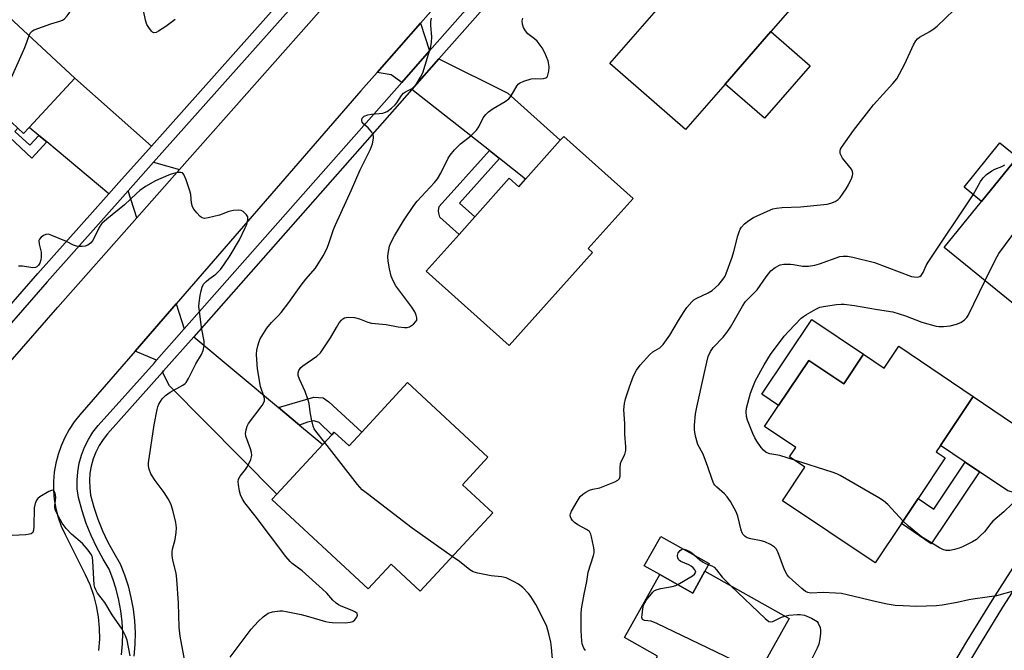
# Model space of a CAD drawing. Units: inches. Extents: x 1267763 to 1273763, y 505453 to 509453.
# Drawn here: x 1269921 to 1270223, y 506391 to 506584 of the extents above; entities that cross this region are included whole.
import ezdxf

# ---------------------------------------------------------------- set-up
doc = ezdxf.new("R2010")
doc.units = ezdxf.units.IN
doc.header["$MEASUREMENT"] = 0
for name, color, linetype in [('BLDG-Footprint', 5, 'Continuous'), ('CULTRL-Pad', 6, 'Continuous'), ('TRANS-Driveway', 251, 'Continuous'), ('TRANS-Non Street Sidewalk', 7, 'Continuous'), ('TRANS-Road', 130, 'Continuous'), ('TRANS-Street Sidewalk', 7, 'Continuous'), ('Undefined', 1, 'Continuous')]:
    doc.layers.add(name, color=color, linetype=linetype)

msp = doc.modelspace()

# ---------------------------------------------------------------- linework, layer by layer
at = {"layer": 'BLDG-Footprint'}
for points, elevation in [([(1270137.32, 506564.69), (1270125.22, 506550.78), (1270101.99, 506570.99), (1270116.96, 506588.2), (1270122.87, 506595), (1270117.22, 506599.91), (1270119.35, 506602.37), (1270130.36, 506615.02), (1270131.84, 506616.73), (1270160.73, 506591.6), (1270151.32, 506580.79)], 346.07), ([(1269938.15, 506566.53), (1269924.14, 506551.46), (1269922.44, 506549.63), (1269920.69, 506551.26), (1269916.82, 506554.86), (1269911.22, 506548.83), (1269896.29, 506532.76), (1269874.42, 506553.08), (1269910.66, 506592.08)], 339.41), ([(1270271.08, 506533.22), (1270260.78, 506520.55), (1270257.92, 506517.04), (1270252.42, 506521.52), (1270244.35, 506511.6), (1270242.44, 506509.25), (1270230, 506493.95), (1270204.46, 506514.73), (1270215.9, 506528.8), (1270226.91, 506542.33), (1270240.29, 506558.79), (1270271.34, 506533.54)], 352.96), ([(1270087.88, 506548.73), (1270109.11, 506529.73), (1270095.37, 506514.38), (1270096.66, 506513.23), (1270071.17, 506484.75), (1270045.78, 506507.47), (1270055.83, 506518.7), (1270060.63, 506524.06), (1270071.21, 506535.89), (1270074.08, 506533.32), (1270076.17, 506535.65), (1270086.83, 506547.56)], 345.9), ([(1270190.49, 506484.48), (1270213.33, 506469.07), (1270203.28, 506454.08), (1270202, 506452.17), (1270204.76, 506450.32), (1270196.42, 506437.89), (1270191.3, 506430.24), (1270183.23, 506418.21), (1270154.89, 506437.2), (1270161.78, 506447.48), (1270157.03, 506450.66), (1270158.94, 506453.5), (1270149.36, 506459.92), (1270153.67, 506466.36), (1270162.91, 506480.14), (1270173.64, 506472.95), (1270179.73, 506482.05), (1270186.03, 506477.83)], 350.91), ([(1270040.03, 506473.39), (1270064.67, 506450.58), (1270056.85, 506442.13), (1270066.13, 506433.54), (1270043.91, 506409.55), (1270034.99, 506417.81), (1270028.01, 506410.27), (1269998.49, 506437.6), (1270000.01, 506439.25), (1270014.06, 506454.42), (1270016.79, 506457.36), (1270017.58, 506458.22), (1270022.11, 506454.03), (1270025.98, 506458.21)], 345.03), ([(1270131.15, 506415.64), (1270156.9, 506401.19), (1270146.09, 506381.92), (1270143.94, 506378.09), (1270143.28, 506376.91), (1270152.57, 506371.7), (1270150.57, 506368.13), (1270141.29, 506351.6), (1270138.62, 506346.83), (1270103.56, 506366.5), (1270116.57, 506389.69), (1270106.48, 506395.35), (1270117.29, 506414.63), (1270127.4, 506408.96)], 347.01)]:
    msp.add_lwpolyline(points, close=True, dxfattribs=dict(at, elevation=elevation))
at = {"layer": 'CULTRL-Pad'}
for points in [[(1270163.33, 506570.35), (1270149.33, 506554.25), (1270137.32, 506564.69), (1270151.32, 506580.79)], [(1270226.91, 506542.33), (1270215.9, 506528.8), (1270210.49, 506533.2), (1270221.5, 506546.73)], [(1270179.73, 506482.05), (1270173.64, 506472.95), (1270162.91, 506480.14), (1270153.67, 506466.36), (1270148.54, 506469.8), (1270163.88, 506492.68)], [(1270131.15, 506415.64), (1270127.4, 506408.96), (1270117.29, 506414.63), (1270112.55, 506417.29), (1270117.6, 506426.31), (1270132.46, 506417.98)]]:
    msp.add_lwpolyline(points, close=True, dxfattribs=at)
at = {"layer": 'TRANS-Driveway'}
for points in [[(1270046.79, 506574.92), (1270038.25, 506565.25), (1270034.99, 506567.56), (1270030.68, 506568.26), (1270044, 506583.35)], [(1270068.15, 506541.98), (1270065.12, 506544.36), (1270041.36, 506563.04), (1270049.64, 506572.41), (1270070.77, 506561.93), (1270086.83, 506547.56), (1270076.17, 506535.65)], [(1269961.55, 506545.75), (1269951.58, 506534.57), (1269948.55, 506531.17), (1269929.5, 506547.01), (1269927.12, 506548.99), (1269924.14, 506551.46), (1269938.15, 506566.53)], [(1269970.16, 506538.6), (1269957.08, 506523.82), (1269954.41, 506532.05), (1269962.25, 506540.85)], [(1269971.64, 506489.82), (1269963.16, 506480.22), (1269956.55, 506482.99), (1269969.12, 506497.46)], [(1270000.49, 506465.75), (1270006.93, 506460.38), (1270014.06, 506454.42), (1270000.01, 506439.25), (1269967.08, 506472.41), (1269964.99, 506476.57), (1269965.32, 506476.94), (1269974.55, 506487.39)], [(1270243.99, 506444.29), (1270243.56, 506443.61), (1270238.44, 506436.12), (1270223.91, 506440.24), (1270215.22, 506446.07), (1270210.87, 506448.98), (1270203.28, 506454.08), (1270213.33, 506469.07), (1270231.64, 506456.68)]]:
    msp.add_lwpolyline(points, close=True, dxfattribs=at)
at = {"layer": 'TRANS-Non Street Sidewalk'}
for points in [[(1269927.12, 506548.99), (1269929.5, 506547.01), (1269924.92, 506542.07), (1269918.07, 506548.44), (1269915.09, 506545.23), (1269911.22, 506548.83), (1269916.82, 506554.86), (1269920.69, 506551.26), (1269919.74, 506550.23), (1269924.32, 506545.98)], [(1270068.15, 506541.98), (1270055.9, 506528.29), (1270060.63, 506524.06), (1270055.83, 506518.7), (1270049.97, 506523.95), (1270049.57, 506525.23), (1270049.53, 506525.97), (1270049.77, 506527.21), (1270065.12, 506544.36)], [(1270006.93, 506460.38), (1270000.49, 506465.75), (1270011.35, 506468.92), (1270014.15, 506468.66), (1270015.95, 506467.49), (1270025.98, 506458.21), (1270022.11, 506454.03), (1270017.58, 506458.22), (1270016.79, 506457.36), (1270012.91, 506461.17), (1270011.33, 506461.64), (1270009.37, 506461.3)], [(1270215.22, 506446.07), (1270200.48, 506424.08), (1270191.3, 506430.24), (1270196.42, 506437.89), (1270201.26, 506434.65), (1270210.87, 506448.98)]]:
    msp.add_lwpolyline(points, close=True, dxfattribs=at)
at = {"layer": 'TRANS-Road'}
for points in [[(1269918.3, 506479.75), (1269932.87, 506496.5), (1269957.08, 506523.82), (1269970.16, 506538.6), (1270016.1, 506590.46), (1270026.52, 506602.22), (1270029.41, 506605.45), (1270070.75, 506651.73), (1270080.82, 506663), (1270094.19, 506677.97), (1270101.91, 506686.85), (1270115.46, 506702.45), (1270155.84, 506748.94), (1270156.52, 506749.71), (1270172.73, 506767.96), (1270207.18, 506806.76)], [(1270084.19, 506628.87), (1270044, 506583.35), (1270030.68, 506568.26), (1270025.76, 506562.69), (1269969.12, 506497.46), (1269956.55, 506482.99), (1269939.66, 506463.54), (1269937.92, 506461.35), (1269936.37, 506459.03), (1269935.02, 506456.58), (1269933.88, 506454.02), (1269932.96, 506451.38), (1269932.27, 506448.68), (1269931.81, 506445.92), (1269931.58, 506443.13), (1269931.59, 506440.34), (1269931.83, 506437.55), (1269932.31, 506434.8), (1269933.02, 506432.09), (1269933.96, 506429.46), (1269935.11, 506426.91), (1269941.28, 506414.69), (1269942.69, 506411.57), (1269943.83, 506408.34), (1269944.7, 506405.02), (1269945.29, 506401.65), (1269945.6, 506398.23), (1269945.62, 506394.81), (1269945.36, 506391.39)]]:
    msp.add_lwpolyline(points, dxfattribs=at)
at = {"layer": 'TRANS-Street Sidewalk'}
for points in [[(1269907.51, 506484.71), (1269926.79, 506506.76), (1269948.55, 506531.17), (1269951.58, 506534.57), (1269961.55, 506545.75), (1270007.46, 506597.24), (1270010.84, 506601.03), (1270018.04, 506609.11), (1270045.07, 506639.43), (1270062.2, 506658.85), (1270070.81, 506668.61), (1270093.63, 506694.5), (1270097, 506698.32), (1270103.99, 506706.24), (1270129.18, 506734.8), (1270151.31, 506759.98), (1270162.02, 506772.16), (1270202.03, 506817.67)], [(1270204.76, 506815.04), (1270164.82, 506769.61), (1270154.37, 506757.72), (1270132.02, 506732.3), (1270106.76, 506703.66), (1270099.84, 506695.81), (1270073.26, 506665.67), (1270066.38, 506657.86), (1270047.91, 506636.92), (1270020.87, 506606.59), (1270013.66, 506598.51), (1269962.25, 506540.85), (1269954.41, 506532.05), (1269929.63, 506504.25), (1269909.62, 506481.36)], [(1269952.44, 506390.07), (1269952.72, 506393.43), (1269952.77, 506396.8), (1269952.6, 506400.17), (1269952.22, 506403.52), (1269951.62, 506406.84), (1269950.81, 506410.11), (1269949.79, 506413.33), (1269948.64, 506416.27), (1269946.76, 506419.33), (1269944.84, 506422.89), (1269943.13, 506426.55), (1269941.62, 506430.3), (1269940.33, 506434.12), (1269939.21, 506438.18), (1269938.87, 506440.87), (1269938.81, 506443.48), (1269939, 506446.09), (1269939.45, 506448.67), (1269940.15, 506451.19), (1269941.09, 506453.63), (1269942.27, 506455.96), (1269943.67, 506458.17), (1269945.29, 506460.23), (1269962.49, 506479.45), (1269963.16, 506480.22), (1269971.64, 506489.82), (1270038.25, 506565.25), (1270046.79, 506574.92), (1270093.79, 506628.15)], [(1270094.83, 506623.58), (1270049.64, 506572.41), (1270041.36, 506563.04), (1269974.55, 506487.39), (1269965.32, 506476.94), (1269964.99, 506476.57), (1269948.15, 506457.74), (1269946.77, 506455.98), (1269945.57, 506454.09), (1269944.56, 506452.09), (1269943.75, 506450), (1269943.15, 506447.84), (1269942.76, 506445.63), (1269942.6, 506443.39), (1269942.66, 506441.15), (1269942.93, 506438.92), (1269943.95, 506435.24), (1269945.18, 506431.61), (1269946.61, 506428.06), (1269948.23, 506424.59), (1269950.04, 506421.23), (1269952.04, 506417.96), (1269953.36, 506414.59), (1269954.46, 506411.14), (1269955.32, 506407.63), (1269955.97, 506404.07), (1269956.38, 506400.48), (1269956.55, 506396.87), (1269956.5, 506393.25), (1269956.21, 506389.64)], [(1270203.8, 506381.41), (1270211.37, 506394.1), (1270219.13, 506406.66), (1270227.08, 506419.1)], [(1270230.25, 506417.04), (1270222.33, 506404.65), (1270214.6, 506392.13), (1270207.07, 506379.5)]]:
    msp.add_lwpolyline(points, dxfattribs=at)
at = {"layer": 'Undefined'}
for points, elevation in [([(1269924.15, 506579.54), (1269924.48, 506580.27), (1269924.75, 506580.65), (1269925.13, 506580.99), (1269925.61, 506581.27), (1269930.72, 506583.11), (1269933.57, 506583.94), (1269934.29, 506584.26), (1269934.92, 506584.71), (1269935.72, 506585.56), (1269936.59, 506586.75), (1269938.68, 506591.09), (1269941.04, 506594.65), (1269941.94, 506595.75), (1269945.15, 506599.08)], 340), ([(1269968.89, 506584.47), (1269966.01, 506582.36), (1269963.76, 506580.89), (1269963.02, 506580.51), (1269962.33, 506580.39), (1269961.94, 506580.57), (1269961.57, 506580.91), (1269960.74, 506582.01), (1269960.17, 506583), (1269959.74, 506584.28), (1269957.85, 506593.81)], 342), ([(1270094.51, 506391.37), (1270094.04, 506392.07), (1270093.8, 506392.6), (1270093.57, 506393.4), (1270093.43, 506394.28), (1270093.19, 506397.56), (1270093.25, 506402.62), (1270093.35, 506404.1), (1270094.1, 506408.66), (1270094.99, 506412.54), (1270095.36, 506415.35), (1270097, 506420.44), (1270097.19, 506421.29), (1270097.2, 506422.15), (1270097.02, 506423.31), (1270096.38, 506426.2), (1270096.14, 506427.03), (1270095.76, 506427.76), (1270094.9, 506428.46), (1270092.24, 506429.85), (1270091.15, 506430.59), (1270090.6, 506431.14), (1270090.11, 506431.81), (1270089.9, 506432.28), (1270089.82, 506432.76), (1270089.91, 506433.26), (1270090.24, 506434.01), (1270092, 506437.02), (1270092.94, 506438.47), (1270093.7, 506439.25), (1270094.6, 506439.84), (1270095.81, 506440.41), (1270096.77, 506440.72), (1270098.9, 506441.2), (1270103.49, 506443.03), (1270104.47, 506443.52), (1270105, 506444.02), (1270105.18, 506444.72), (1270105.12, 506447.24), (1270105.29, 506448.62), (1270105.56, 506449.4), (1270106.59, 506451.34), (1270106.9, 506452.58), (1270106.89, 506453.69), (1270106.6, 506457.56), (1270106.62, 506460.89), (1270106.32, 506465.04), (1270106.49, 506467.02), (1270106.83, 506468.44), (1270108.01, 506472.09), (1270109.29, 506475.44), (1270110.17, 506477.18), (1270111.31, 506478.75), (1270114.28, 506482.02), (1270115.17, 506482.76), (1270117.33, 506484), (1270118.34, 506485), (1270120.38, 506487.86), (1270123.04, 506492.41), (1270124.74, 506495.15), (1270125.61, 506496.31), (1270127.15, 506498.06), (1270127.77, 506498.66), (1270128.48, 506499.14), (1270132.15, 506500.82), (1270133.32, 506501.52), (1270135.38, 506503.43), (1270136.66, 506504.94), (1270137.29, 506505.92), (1270137.66, 506506.72), (1270139.49, 506511.76), (1270139.99, 506513.46), (1270141.2, 506518.26), (1270141.62, 506519.54), (1270141.94, 506520.29), (1270142.33, 506520.98), (1270143.23, 506521.98), (1270144.56, 506522.98), (1270146.03, 506523.86), (1270150.27, 506525.86), (1270151.89, 506526.51), (1270153.05, 506526.76), (1270154.83, 506526.98), (1270160.42, 506527.17), (1270168.58, 506528.01), (1270169.66, 506528.27), (1270170.99, 506528.83), (1270171.94, 506529.44), (1270172.52, 506530.05), (1270174.36, 506532.64), (1270175.11, 506533.88), (1270176.09, 506535.99), (1270176.35, 506536.79), (1270176.42, 506537.29), (1270176.34, 506537.96), (1270175.98, 506538.69), (1270173.28, 506542.07), (1270172.72, 506543.03), (1270172.59, 506543.52), (1270172.57, 506544.27), (1270172.69, 506544.78), (1270172.94, 506545.28), (1270176.67, 506550.54), (1270182.79, 506558.38), (1270188.7, 506564.91), (1270189.87, 506566.36), (1270190.75, 506567.85), (1270192.39, 506570.94), (1270194.99, 506576.77), (1270195.71, 506577.97), (1270196.23, 506578.54), (1270196.82, 506579.03), (1270200.02, 506580.79), (1270201.4, 506581.7), (1270202.27, 506582.4), (1270207.39, 506587.35)], 346), ([(1269985.65, 506389.37), (1269992.11, 506397.89), (1269994.28, 506400.31), (1269995.76, 506401.74), (1269997.37, 506402.78), (1269998.68, 506403.19), (1270000.91, 506403.5), (1270001.75, 506403.51), (1270002.88, 506403.37), (1270007.46, 506402.41), (1270009.67, 506401.82), (1270014.89, 506400.27), (1270016.02, 506400.02), (1270016.9, 506399.93), (1270021.09, 506399.83), (1270022.5, 506400.03), (1270023.24, 506400.31), (1270023.87, 506400.76), (1270024.48, 506401.59), (1270024.7, 506402.24), (1270024.55, 506402.74), (1270024.05, 506403.17), (1270023.03, 506403.64), (1270019.66, 506404.95), (1270018.87, 506405.36), (1270018.17, 506405.86), (1270017.1, 506406.83), (1270015.3, 506408.97), (1270014.01, 506410.21), (1270007.72, 506415.77), (1270004.69, 506418.06), (1270004.05, 506418.62), (1270002.74, 506420.16), (1269993.37, 506432.58), (1269990.23, 506436.56), (1269989.45, 506437.75), (1269988.86, 506438.99), (1269988.58, 506440.12), (1269988.26, 506442.14), (1269988.19, 506442.99), (1269988.27, 506443.8), (1269988.77, 506444.75), (1269990.38, 506446.75), (1269991.03, 506447.7), (1269991.99, 506449.82), (1269992.25, 506450.63), (1269992.33, 506451.18), (1269992.25, 506452), (1269991.95, 506453.09), (1269990.45, 506456.97), (1269990.4, 506457.8), (1269990.59, 506458.95), (1269990.94, 506460.08), (1269991.34, 506460.82), (1269995.45, 506466.36), (1269995.9, 506467.08), (1269996.17, 506467.82), (1269996.18, 506468.37), (1269996.08, 506468.92), (1269995.04, 506472.19), (1269994.1, 506477.58), (1269993.85, 506480.38), (1269993.78, 506482.04), (1269993.85, 506483.33), (1269994.13, 506484.67), (1269994.56, 506485.98), (1269994.9, 506486.75), (1269996.98, 506490.01), (1269998.4, 506491.76), (1270000.54, 506493.93), (1270001.31, 506494.82), (1270003.65, 506497.9), (1270007.48, 506503.22), (1270008.9, 506505.01), (1270011.83, 506508.43), (1270014.17, 506512.2), (1270015.31, 506514.27), (1270015.84, 506515.66), (1270017.35, 506520.18), (1270017.92, 506521.63), (1270022.91, 506532.33), (1270025.53, 506538.49), (1270028.72, 506544.81), (1270029.29, 506546.47), (1270029.63, 506548.17), (1270029.64, 506548.71), (1270029.53, 506549.23), (1270029.13, 506549.97), (1270028.59, 506550.66), (1270027.97, 506551.3), (1270026.62, 506552.44), (1270026.11, 506553.05), (1270025.98, 506553.66), (1270026.17, 506554.25), (1270026.78, 506554.89), (1270027.82, 506555.34), (1270028.97, 506555.55), (1270032.46, 506555.83), (1270033, 506555.98), (1270033.75, 506556.35), (1270035.16, 506557.36), (1270036.22, 506558.32), (1270036.76, 506559.02), (1270038.21, 506561.23), (1270038.75, 506561.9), (1270039.39, 506562.39), (1270041.06, 506563.16), (1270041.71, 506563.55), (1270042.12, 506563.94), (1270042.64, 506564.62), (1270044.05, 506566.87), (1270044.68, 506568.2), (1270047.14, 506576.18), (1270047.38, 506577.55), (1270047.49, 506579.2), (1270047.17, 506582.62), (1270047.15, 506583.88), (1270047.34, 506584.92)], 342), ([(1270014.65, 506455.05), (1270011.94, 506458.53), (1270011.46, 506459.27), (1270011.12, 506460.01), (1270010.59, 506462.21), (1270010.2, 506464.46), (1270009.88, 506466.94), (1270009.62, 506468.02), (1270008.67, 506470.66), (1270006.94, 506474.44), (1270006.55, 506475.52), (1270006.51, 506476.31), (1270006.77, 506477.05), (1270007.36, 506477.97), (1270007.97, 506478.54), (1270012.23, 506481.51), (1270013.35, 506482.52), (1270014.21, 506483.67), (1270016.46, 506487.04), (1270018.23, 506490.25), (1270019.12, 506491.67), (1270019.79, 506492.52), (1270020.21, 506492.86), (1270020.69, 506493.14), (1270021.21, 506493.32), (1270022.05, 506493.43), (1270023.78, 506493.33), (1270025.31, 506492.9), (1270027.89, 506491.85), (1270028.96, 506491.54), (1270033.45, 506491.13), (1270037.14, 506490.45), (1270039.1, 506490.2), (1270039.91, 506490.22), (1270040.67, 506490.48), (1270041.84, 506491.29), (1270042.61, 506492.06), (1270042.84, 506492.5), (1270042.87, 506493.24), (1270042.68, 506494.02), (1270042.24, 506495.04), (1270041.33, 506496.41), (1270036.44, 506503), (1270035.59, 506504.54), (1270035.04, 506505.89), (1270034.48, 506508.14), (1270034.14, 506510.49), (1270034.02, 506511.96), (1270034.07, 506512.84), (1270034.27, 506513.99), (1270034.55, 506515.13), (1270034.86, 506515.94), (1270036.05, 506518.24), (1270038.8, 506522.85), (1270041.93, 506527.52), (1270043.03, 506528.87), (1270048.32, 506534.61), (1270049.23, 506535.73), (1270050.21, 506537.45), (1270052.46, 506542.04), (1270053.06, 506543), (1270054.41, 506544.56), (1270056.26, 506546.48), (1270059.39, 506548.9), (1270061.18, 506550.66), (1270061.82, 506551.59), (1270063.21, 506554.42), (1270063.97, 506555.46), (1270064.84, 506556.2), (1270066.26, 506557.21), (1270069.96, 506559.42), (1270071.11, 506560.24), (1270071.8, 506561.08), (1270073.59, 506564.27), (1270073.93, 506564.69), (1270074.34, 506565.04), (1270075.66, 506565.62), (1270077.94, 506566.29), (1270079.1, 506566.44), (1270080.84, 506566.36), (1270081.66, 506566.39), (1270082.37, 506566.6), (1270082.74, 506566.86), (1270082.88, 506567.06), (1270083.14, 506567.81), (1270083.28, 506568.67), (1270083.38, 506569.86), (1270083.35, 506570.74), (1270083.06, 506571.86), (1270082.09, 506574.31), (1270081.29, 506575.83), (1270079.75, 506577.81), (1270078.94, 506578.58), (1270076.84, 506580.14), (1270076.12, 506581.02), (1270075.6, 506582), (1270075.25, 506583.05), (1270075.17, 506584.12), (1270075.32, 506584.9)], 344), ([(1269909.47, 506546.95), (1269916.68, 506562.14), (1269922.75, 506575.96), (1269923.55, 506577.88), (1269924.15, 506579.54)], 340), ([(1270216.93, 506504.58), (1270220.13, 506511.03), (1270221.11, 506512.85), (1270226.98, 506520.77), (1270230.26, 506526.4), (1270231.2, 506527.5), (1270234.03, 506529.96), (1270235.14, 506531.25), (1270249.31, 506551.46)], 350), ([(1270226.29, 506409.8), (1270220.47, 506408.1), (1270216.82, 506407.66), (1270213.95, 506407.22), (1270211.96, 506406.85), (1270208.42, 506406.03), (1270203.8, 506405.26), (1270202.06, 506405.06), (1270195.98, 506404.84), (1270191.81, 506405.01), (1270189.44, 506405.19), (1270187, 506405.57), (1270183.7, 506406.25), (1270174.66, 506408.46), (1270172.92, 506408.82), (1270171.17, 506408.97), (1270167.35, 506409.13), (1270163.61, 506408.98), (1270162.65, 506409.15), (1270161.97, 506409.45), (1270160.82, 506410.33), (1270157.95, 506412.89), (1270156.88, 506413.89), (1270156.32, 506414.55), (1270155.55, 506416.09), (1270153.48, 506421.6), (1270152.93, 506422.47), (1270152.41, 506423.03), (1270151.24, 506423.81), (1270149.44, 506424.65), (1270148.33, 506424.96), (1270145.19, 506425.59), (1270144.09, 506425.91), (1270143.43, 506426.28), (1270142.76, 506426.95), (1270142.51, 506427.44), (1270142.25, 506428.25), (1270141.23, 506432.51), (1270140.68, 506433.86), (1270138.95, 506436.95), (1270137.99, 506438.41), (1270137.13, 506439.3), (1270134.77, 506441.36), (1270134.2, 506441.97), (1270133.88, 506442.43), (1270133.31, 506443.75), (1270131.97, 506447.62), (1270130.54, 506451.43), (1270128.95, 506454.47), (1270128.24, 506456.97), (1270127.89, 506458.95), (1270127.93, 506460.39), (1270128.28, 506463.84), (1270128.65, 506465.88), (1270130.84, 506475.59), (1270131.67, 506479.66), (1270132.17, 506481.33), (1270132.86, 506482.91), (1270133.64, 506484.11), (1270136.7, 506487.23), (1270137.88, 506488.74), (1270138.93, 506490.37), (1270142.59, 506496.75), (1270143.59, 506498.17), (1270147.08, 506501.8), (1270149.84, 506505.72), (1270151.31, 506507.53), (1270152.67, 506508.57), (1270154.17, 506509.36), (1270155.29, 506509.59), (1270157.37, 506509.62), (1270158.23, 506509.53), (1270160.97, 506509.02), (1270162.07, 506508.95), (1270162.9, 506509.01), (1270164.83, 506509.34), (1270166.19, 506509.68), (1270172.45, 506511.91), (1270173.52, 506512.07), (1270174.83, 506512.05), (1270176.48, 506511.76), (1270183.03, 506510.12), (1270194.41, 506505.85), (1270195.21, 506505.69), (1270196.26, 506505.67), (1270196.96, 506505.86), (1270197.35, 506506.18), (1270197.96, 506507.09), (1270198.89, 506509.19), (1270199.48, 506510.23), (1270213.27, 506530.82), (1270215.54, 506534.89), (1270216.33, 506536.08), (1270217.36, 506537.03), (1270218.98, 506538.18), (1270219.93, 506538.65), (1270222.1, 506539.52), (1270223.02, 506540.04)], 348), ([(1269971.8, 506388.16), (1269970.34, 506395.82), (1269970.08, 506398.51), (1269969.86, 506405.87), (1269969.41, 506413.18), (1269969.11, 506415.04), (1269968.13, 506419.01), (1269967.91, 506420.44), (1269967.93, 506421.56), (1269968.04, 506422.39), (1269968.83, 506425.31), (1269969.2, 506427.48), (1269969.26, 506428.89), (1269969.1, 506430.61), (1269968.18, 506434.3), (1269967.54, 506436.24), (1269966.72, 506437.78), (1269965.5, 506439.78), (1269962.73, 506443.41), (1269961.43, 506445.42), (1269960.85, 506446.92), (1269960.69, 506447.95), (1269960.68, 506448.77), (1269962.4, 506460.46), (1269963.34, 506465.12), (1269963.56, 506465.97), (1269963.87, 506466.77), (1269964.91, 506468.42), (1269965.85, 506469.45), (1269967.31, 506470.42), (1269971.19, 506472.54), (1269971.88, 506473.06), (1269972.23, 506473.43), (1269972.96, 506474.64), (1269975.14, 506479.12), (1269976.9, 506481.97), (1269977.45, 506483.18), (1269977.72, 506484.6), (1269977.75, 506486.08), (1269976.91, 506490.27), (1269976.26, 506495.18), (1269976.13, 506496.62), (1269976.19, 506497.77), (1269976.54, 506500.06), (1269976.8, 506501.48), (1269977.11, 506502.53), (1269977.57, 506503.45), (1269978.3, 506504.33), (1269979.17, 506505.07), (1269981.26, 506506.6), (1269982.72, 506508.03), (1269983.78, 506509.39), (1269985.72, 506512.26), (1269988.57, 506517.1), (1269990.31, 506520.72), (1269990.77, 506521.78), (1269991.01, 506522.55), (1269991.15, 506523.32), (1269991.11, 506524.05), (1269990.74, 506524.73), (1269989.73, 506525.69), (1269989.02, 506526.07), (1269988.19, 506526.16), (1269986.71, 506525.99), (1269985.24, 506525.68), (1269982.46, 506524.64), (1269979, 506523.74), (1269977.88, 506523.59), (1269977.14, 506523.76), (1269976.5, 506524.24), (1269975.52, 506525.3), (1269974.61, 506526.44), (1269974.19, 506527.17), (1269973.9, 506528.27), (1269973.6, 506530.89), (1269973.38, 506532.04), (1269972.21, 506535.44), (1269971.53, 506537.02), (1269971.05, 506537.56), (1269970.61, 506537.69), (1269969.84, 506537.67), (1269968.72, 506537.48), (1269967.6, 506537.19), (1269966.79, 506536.89), (1269962.85, 506535.07), (1269959.74, 506533.39), (1269958.07, 506532.2), (1269956.99, 506531.24), (1269953.38, 506527.73), (1269947.95, 506523.36), (1269946.43, 506522.03), (1269946.06, 506521.6), (1269945.59, 506520.86), (1269943.61, 506516.83), (1269942.93, 506516), (1269942.09, 506515.4), (1269941.27, 506515.12), (1269940.39, 506514.99), (1269939.36, 506514.98), (1269938.61, 506515.09), (1269937.68, 506515.41), (1269935.52, 506516.52), (1269931.11, 506518.42), (1269930.01, 506518.76), (1269929.22, 506518.73), (1269928.49, 506518.39), (1269927.81, 506517.89), (1269927.28, 506517.3), (1269927.1, 506516.82), (1269927.15, 506515.74), (1269927.76, 506513.24), (1269927.83, 506511.79), (1269927.72, 506510.96), (1269927.38, 506509.95), (1269927.02, 506509.27), (1269926.5, 506508.76), (1269926.08, 506508.56), (1269925.28, 506508.5), (1269922.06, 506509), (1269920.9, 506509.03)], 340), ([(1270158.59, 506449.62), (1270154.03, 506451.03), (1270150.97, 506451.56), (1270149.93, 506451.99), (1270149.04, 506452.65), (1270148.31, 506453.53), (1270147.01, 506455.46), (1270146.43, 506456.46), (1270145.81, 506457.79), (1270144.12, 506461.83), (1270143.87, 506462.97), (1270143.78, 506464.43), (1270143.9, 506465.51), (1270144.23, 506467.12), (1270145.09, 506470.11), (1270145.55, 506471.44), (1270146.66, 506474.06), (1270149.23, 506478.8), (1270151.25, 506481.92), (1270155.43, 506487.63), (1270156.78, 506489.15), (1270160.64, 506493.06), (1270161.3, 506493.62), (1270162.26, 506494.26), (1270165.06, 506495.82), (1270166.37, 506496.41), (1270168.04, 506496.78), (1270171.46, 506497.27), (1270172.88, 506497.41), (1270173.75, 506497.4), (1270176.96, 506497.01), (1270184.01, 506495.77), (1270188.72, 506495.07), (1270192.57, 506493.85), (1270197.59, 506491.82), (1270201.93, 506490.64), (1270202.8, 506490.51), (1270204.23, 506490.5), (1270206.24, 506490.76), (1270208.2, 506491.28), (1270209.52, 506491.81), (1270210.6, 506492.53), (1270211.31, 506493.27), (1270211.73, 506493.95), (1270216.93, 506504.58)], 350), ([(1270053.75, 506420.18), (1270041.43, 506428.81), (1270027.72, 506439.3), (1270026.1, 506440.6), (1270024.73, 506442.15), (1270014.65, 506455.05)], 344), ([(1270191.81, 506431), (1270187.15, 506436.02), (1270185.85, 506437.2), (1270184.36, 506438.14), (1270172.55, 506444.9), (1270171.5, 506445.43), (1270170.12, 506445.94), (1270158.59, 506449.62)], 350), ([(1269955.03, 506389.73), (1269954.15, 506394.57), (1269953.67, 506395.87), (1269952.57, 506397.9), (1269949.56, 506402.28), (1269947.27, 506406.1), (1269945.09, 506408.91), (1269944.54, 506409.92), (1269944.26, 506410.71), (1269944.08, 506411.53), (1269943.63, 506418.73), (1269943.48, 506419.86), (1269943.21, 506420.65), (1269942.22, 506422.07), (1269940.49, 506424.09), (1269937.06, 506426.97), (1269935.46, 506428.69), (1269934.21, 506430.32), (1269932.97, 506432.65), (1269932.24, 506434.24), (1269931.99, 506435.04), (1269931.96, 506435.74), (1269932.22, 506437.28), (1269932.26, 506438.35), (1269932.12, 506439.43), (1269931.83, 506440.12), (1269931.54, 506440.39), (1269931.36, 506440.43), (1269930.93, 506440.35), (1269930.2, 506440.04), (1269927.38, 506438.44), (1269926.76, 506437.92), (1269926.33, 506437.35), (1269925.94, 506436.42), (1269925.69, 506435.08), (1269925.54, 506429.38), (1269925.44, 506428.22), (1269925.2, 506427.49), (1269924.73, 506427.09), (1269924.23, 506426.94), (1269923.09, 506426.82), (1269904.35, 506425.89)], 338), ([(1270225.25, 506436.24), (1270222.73, 506433.81), (1270219.34, 506430.93), (1270218.69, 506430.23), (1270216.73, 506427.73), (1270215.34, 506426.33), (1270214.29, 506425.39), (1270213.1, 506424.64), (1270210.05, 506423.09), (1270208.99, 506422.66), (1270207.56, 506422.25), (1270206.12, 506421.98), (1270205.06, 506422.01), (1270204.05, 506422.28), (1270203.02, 506422.81), (1270197.52, 506426.17), (1270193.44, 506429.39), (1270191.81, 506431)], 350), ([(1270122.81, 506411.54), (1270127.32, 506414.29), (1270127.97, 506414.78), (1270128.32, 506415.32), (1270128.25, 506415.69), (1270128.02, 506416.07), (1270127.51, 506416.65), (1270126.9, 506417.18), (1270126.17, 506417.62), (1270123.79, 506418.62), (1270123.35, 506418.9), (1270123.04, 506419.27), (1270122.87, 506419.71), (1270122.76, 506420.44), (1270122.93, 506421.27), (1270123.5, 506422.01), (1270123.96, 506422.34), (1270124.37, 506422.49), (1270125.38, 506422.22), (1270126.3, 506421.81), (1270127.14, 506421.23), (1270129.6, 506419.13), (1270130.54, 506418.44), (1270131.31, 506418.03), (1270133.2, 506417.28), (1270133.91, 506416.86), (1270134.66, 506416.08), (1270136.36, 506413.84), (1270139.09, 506411.19)], 348), ([(1270084.58, 506387.66), (1270084.15, 506392.26), (1270083.92, 506393.93), (1270083.36, 506396.52), (1270082.73, 506398.69), (1270082, 506400.28), (1270079.3, 506405.43), (1270077.81, 506407.93), (1270077.13, 506408.85), (1270075.3, 506410.62), (1270073.99, 506411.7), (1270072.51, 506412.54), (1270070.2, 506413.63), (1270068.82, 506413.97), (1270065.62, 506414.29), (1270064.16, 506414.52), (1270061.54, 506415.02), (1270060.15, 506415.45), (1270059.16, 506416.06), (1270055.9, 506418.64), (1270053.75, 506420.18)], 344), ([(1270147.6, 506384.62), (1270116.36, 506399.67), (1270114.69, 506400.32), (1270112.62, 506400.57), (1270112.05, 506400.88), (1270111.85, 506401.52), (1270111.86, 506402.34), (1270112.07, 506404.1), (1270112.35, 506405.22), (1270112.67, 506405.93), (1270113.28, 506406.9), (1270115.12, 506409.21), (1270115.72, 506409.71), (1270116.45, 506410.06), (1270117.59, 506410.33), (1270121.11, 506410.97), (1270122.18, 506411.27), (1270122.81, 506411.54)], 348), ([(1270139.09, 506411.19), (1270149.61, 506401.18), (1270150.72, 506400.3), (1270151.19, 506400.14), (1270151.94, 506400.25), (1270154.59, 506401.56), (1270155.57, 506401.94)], 348), ([(1270155.57, 506401.94), (1270156.8, 506402.18), (1270159.35, 506402.44), (1270160.35, 506402.42), (1270161.59, 506402.16), (1270163.79, 506401.29), (1270165.05, 506400.61), (1270165.46, 506400.22), (1270165.79, 506399.75), (1270166.4, 506398.43), (1270166.57, 506397.59), (1270166.55, 506396.73), (1270166.34, 506394.99), (1270166.01, 506393.36), (1270165.54, 506392.11), (1270163.74, 506388.61)], 348)]:
    msp.add_lwpolyline(points, dxfattribs=dict(at, elevation=elevation))

doc.saveas('drawing.dxf')
